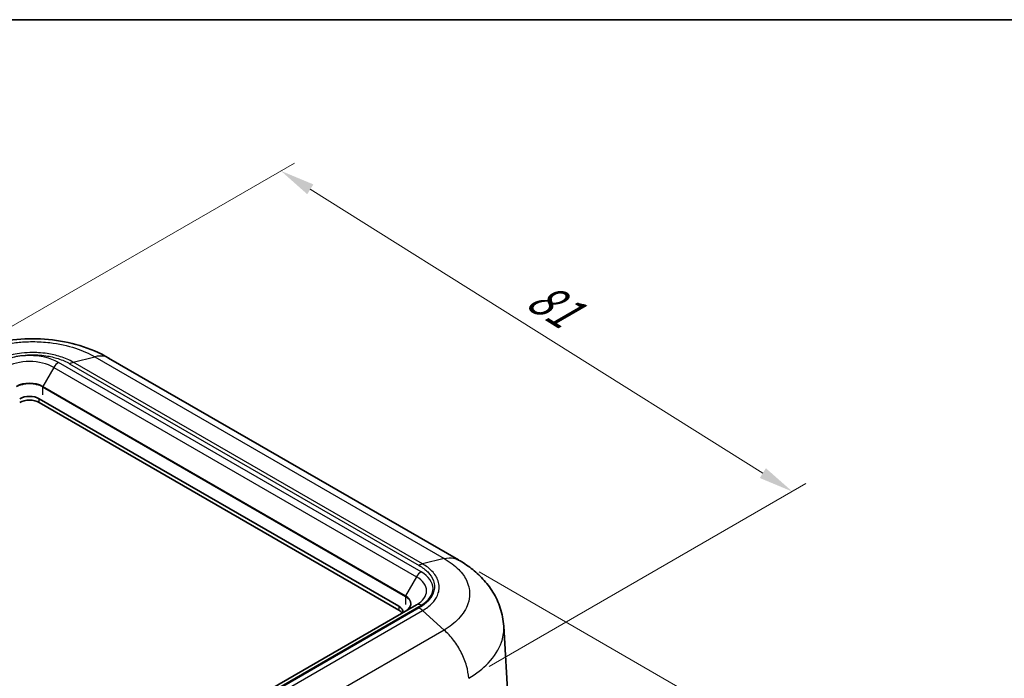
# Model space of a CAD drawing. Units: millimetres. Extents: x 0 to 5253, y 0 to 562.
# Drawn here: x 187 to 293, y 350 to 422 of the extents above; entities that cross this region are included whole.
import ezdxf

# ---------------------------------------------------------------- set-up
doc = ezdxf.new("R2010")
doc.units = ezdxf.units.MM
doc.header["$LTSCALE"] = 1.5
doc.layers.get('Defpoints').update_dxf_attribs({"lineweight": 25})
for name, color, linetype, lineweight in [('Border (ISO)', 7, 'Continuous', 35), ('Dimension (ISO)', 7, 'Continuous', 18), ('Visible (ISO)', 7, 'Continuous', 35), ('Visible Narrow (ISO)', 7, 'Continuous', 25)]:
    doc.layers.add(name, color=color, linetype=linetype, lineweight=lineweight)
doc.styles.add('Note Text (TK)', font='txt')
doc.dimstyles.new('Default - Method 1b (TK)', dxfattribs={"dimscale": 1.5, "dimtxt": 2.5, "dimasz": 2.5, "dimexe": 1, "dimexo": 1.5, "dimgap": 1, "dimtad": 1, "dimtoh": 1, "dimrnd": 1e-08, "dimdsep": 46, "dimtxsty": 'Note Text (TK)', "dimcen": 0.09, "dimdle": 5, "dimclrd": 100, "dimclre": 100, "dimclrt": 7, "dimadec": 1, "dimazin": 1, "dimtfac": 1, "dimtmove": 0, "dimatfit": 3, "dimfxl": 0, "dimtolj": 1, "dimlwd": -1, "dimlwe": -1, "dimarcsym": 0})

# ---------------------------------------------------------------- blocks, each defined once
blk = doc.blocks.new('図面枠 tk図枠')
at = {"layer": 'Border (ISO)'}
blk.add_line((14.5, 289), (405.5, 289), dxfattribs=at)
blk = doc.blocks.new('*D5')
at = {"layer": 'Defpoints', "color": 0, "transparency": 16777216}
for p in [(179.93, 384.89), (270.31, 370.46), (235.31, 350.25)]:
    blk.add_point(p, dxfattribs=at)
at = {"layer": 'Dimension (ISO)', "color": 100, "transparency": 16777216}
for p, q in [((182.13, 386.17), (216.47, 405.99)), ((218.17, 403.15), (267.13, 372.45)), ((237.51, 351.52), (271.78, 371.31))]:
    blk.add_line(p, q, dxfattribs=at)
for points in [[(218.51, 403.68), (217.84, 402.62), (215, 405.14)], [(267.46, 372.98), (266.8, 371.92), (270.31, 370.46)]]:
    blk.add_solid(points, dxfattribs=at)
at = {"layer": 'Dimension (ISO)', "color": 7, "transparency": 16777216, "insert": (241.56, 392.47), "char_height": 3.75, "attachment_point": 4, "rotation": 327.9137, "style": 'Note Text (TK)'}
blk.add_mtext('\\A1;{\\Q27.914;\\W0.834;\\H0.816x; \\fＭＳ Ｐゴシック|b0|i0;\\H3.7500;81}', dxfattribs=at)
blk = doc.blocks.new('*D6')
at = {"layer": 'Defpoints', "color": 0, "transparency": 16777216}
for p in [(234.22, 363.04), (284.16, 334.2), (136.53, 302.52)]:
    blk.add_point(p, dxfattribs=at)
at = {"layer": 'Dimension (ISO)', "color": 100, "transparency": 16777216}
for p, q in [((236.43, 361.76), (285.64, 333.35)), ((189.58, 275.71), (280.97, 332.23)), ((138.75, 301.24), (187.86, 272.89))]:
    blk.add_line(p, q, dxfattribs=at)
for points in [[(280.64, 332.76), (281.3, 331.7), (284.16, 334.2)], [(189.25, 276.24), (189.9, 275.18), (186.39, 273.74)]]:
    blk.add_solid(points, dxfattribs=at)
at = {"layer": 'Dimension (ISO)', "color": 7, "transparency": 16777216, "insert": (230.49, 304.98), "char_height": 3.75, "attachment_point": 4, "rotation": 31.7321, "style": 'Note Text (TK)'}
blk.add_mtext('\\A1;{\\Q-28.268;\\W0.831;\\H0.816x; \\fＭＳ Ｐゴシック|b0|i0;\\H3.7500;141}', dxfattribs=at)

msp = doc.modelspace()

# ---------------------------------------------------------------- linework, layer by layer
at = {"layer": 'Visible (ISO)'}
for p, q in [((234.1892, 363.0552), (196.3549, 384.8989)), ((188.855, 380.4943), (227.7458, 358.0407)), ((227.7458, 357.6324), (188.855, 380.0861)), ((229.6601, 358.2069), (148.6964, 311.4625)), ((240.0352, 340.4251), (239.0989, 355.9059))]:
    msp.add_line(p, q, dxfattribs=at)
for centre, major_axis, start_param, end_param in [((187.7943, 379.882), (-1.5, 0), 3.92699082, 5.49778714), ((187.7943, 379.4737), (-1.5, 0), 3.92699082, 5.49778714), ((226.6852, 357.4283), (1.5, 0), 6.19495028, 7.06858347), ((226.6852, 357.0201), (1.5, 0), 0.33721003, 0.78539816)]:
    msp.add_ellipse(centre, major_axis=major_axis, ratio=0.57735027, start_param=start_param, end_param=end_param, dxfattribs=at)
for points, knots in [([(196.3701, 384.8903), (195.3862, 385.4739), (194.3234, 385.922), (192.138, 386.5808), (191.0111, 386.7942), (188.7141, 387.0086), (187.5646, 387.0081), (185.2678, 386.7915), (184.1414, 386.5771), (181.9565, 385.916), (180.8944, 385.4667), (179.9111, 384.8817)], [0.00390178, 0.00390178, 0.00390178, 0.00390178, 0.25477812, 0.25477812, 0.50565446, 0.50565446, 0.7565308, 0.7565308, 1.00740715, 1.00740715, 1.25828349, 1.25828349, 1.25828349, 1.25828349]), ([(239.0989, 355.9059), (239.0588, 356.5692), (238.9303, 357.228), (238.5258, 358.466), (238.2512, 359.0447), (237.6106, 360.0934), (237.2458, 360.5646), (236.4528, 361.4196), (236.0259, 361.8013), (235.1365, 362.4829), (234.6745, 362.7827), (234.2016, 363.0483)], [0.658320896, 0.658320896, 0.658320896, 0.658320896, 0.778080065, 0.778080065, 0.897839234, 0.897839234, 1.017598403, 1.017598403, 1.137357572, 1.137357572, 1.257116741, 1.257116741, 1.257116741, 1.257116741]), ([(229.0388, 358.2926), (229.0388, 358.2382), (229.0314, 358.1838), (229.0016, 358.0751), (228.9791, 358.0208), (228.9186, 357.9133), (228.8806, 357.8601), (228.7892, 357.7566), (228.7359, 357.7063), (228.615, 357.6103), (228.5475, 357.5645), (228.4737, 357.5219)], [2.35619449, 2.35619449, 2.35619449, 2.35619449, 2.513274123, 2.513274123, 2.670353756, 2.670353756, 2.827433388, 2.827433388, 2.984513021, 2.984513021, 3.141592654, 3.141592654, 3.141592654, 3.141592654])]:
    msp.add_open_spline(points, degree=3, knots=knots, dxfattribs=at)
at = {"layer": 'Visible Narrow (ISO)'}
for p, q in [((192.5242, 384.4472), (194.8529, 385.0315)), ((194.8532, 385.0315), (232.644, 363.213)), ((190.4157, 383.8915), (189.2293, 381.8366)), ((190.4157, 383.8915), (229.6601, 361.2337)), ((230.1601, 361.7616), (190.9157, 384.4193)), ((192.1385, 384.2873), (229.9314, 362.4675)), ((230.3151, 362.6287), (192.5242, 384.4472)), ((189.2085, 381.7669), (228.453, 359.1091)), ((189.2085, 381.7669), (189.2085, 380.9026)), ((228.4737, 359.1788), (189.2293, 381.8366)), ((188.855, 380.0861), (188.855, 380.4943)), ((232.644, 363.213), (230.3151, 362.6287)), ((229.6601, 361.2337), (228.4737, 359.1788)), ((228.453, 359.1091), (228.453, 358.2448)), ((149.1964, 311.4129), (230.1601, 358.1574)), ((227.7458, 358.0407), (227.7458, 357.6324)), ((229.9314, 357.8596), (149.7121, 311.545)), ((150.0978, 311.2618), (230.3151, 357.5753)), ((232.644, 355.4704), (230.3151, 357.5753)), ((232.644, 355.4704), (152.4268, 309.157))]:
    msp.add_line(p, q, dxfattribs=at)
for centre, major_axis, start_param, end_param in [((187.7943, 382.6172), (-4.4142, 0), 3.92699082, 5.49778714), ((187.7943, 382.3781), (3.7071, 0), 0.78539816, 2.35619449), ((190.9157, 383.6028), (-0.5, -0.866), 3.92699082, 4.71238898), ((187.7943, 381.0082), (-2.0293, 0), 3.92699082, 5.49778714), ((187.7943, 380.9504), (2, 0), 0.78539816, 2.35619449), ((189.2793, 381.8077), (0.05, 0.0866), 1.57079633, 2.35619449), ((230.1601, 360.9451), (-0.5, -0.866), 3.92699082, 4.71238898), ((227.0388, 359.7203), (3.7071, 0), 5.49778714, 7.06858347), ((227.0388, 359.9595), (4.4142, 0), 5.49778714, 7.06858347), ((228.5237, 359.15), (0.05, 0.0866), 1.57079633, 2.35619449), ((227.0388, 358.2926), (2, 0), 0, 0.78539816), ((227.0388, 358.3504), (2.0293, 0), 5.49778714, 7.06858347), ((230.1601, 357.3409), (-0.5, 0.866), 5.49778714, 6.28318531)]:
    msp.add_ellipse(centre, major_axis=major_axis, ratio=0.57735027, start_param=start_param, end_param=end_param, dxfattribs=at)
for points, knots in [([(181.4429, 385.0315), (182.0653, 385.3985), (182.7812, 385.7175), (184.2507, 386.1984), (184.9872, 386.3725), (186.2373, 386.5652), (186.729, 386.6169), (187.5311, 386.6635), (187.8402, 386.6723), (188.7633, 386.6723), (189.3846, 386.6366), (190.9697, 386.4504), (191.9053, 386.2468), (193.5348, 385.7085), (194.2392, 385.3934), (194.8529, 385.0315)], [-1.26094799, -1.26094799, -1.26094799, -1.26094799, -1.03712972, -1.03712972, -0.83537804, -0.83537804, -0.70928324, -0.70928324, -0.630474, -0.630474, -0.4728555, -0.4728555, -0.2206659, -0.2206659, 0, 0, 0, 0]), ([(192.5242, 384.4472), (192.1176, 384.6812), (191.65, 384.8844), (191.1456, 385.0456), (190.6909, 385.1909), (190.2102, 385.3019), (189.7082, 385.3774), (189.3945, 385.4247), (189.0736, 385.4577), (188.7516, 385.4759), (188.5503, 385.4873), (188.3487, 385.493), (188.1479, 385.493), (187.7464, 385.493), (187.341, 385.4702), (186.9432, 385.4245), (186.3067, 385.3516), (185.6962, 385.2217), (185.1289, 385.0388), (184.6326, 384.8787), (184.1725, 384.6779), (183.7715, 384.4472)], [-0.882100236, -0.882100236, -0.882100236, -0.882100236, -0.725527444, -0.725527444, -0.725527444, -0.584391407, -0.584391407, -0.584391407, -0.496181383, -0.496181383, -0.496181383, -0.441050118, -0.441050118, -0.441050118, -0.330787589, -0.330787589, -0.330787589, -0.154367541, -0.154367541, -0.154367541, 0, 0, 0, 0]), ([(184.1573, 384.2873), (184.1576, 384.2875), (184.158, 384.2877), (184.5202, 384.499), (184.9375, 384.6835), (185.9057, 384.9991), (186.4633, 385.1189), (187.4093, 385.2284), (187.7803, 385.2494), (188.3317, 385.2494), (188.5163, 385.2442), (188.9952, 385.2168), (189.2887, 385.1864), (190.0344, 385.0731), (190.4731, 384.9708), (191.3463, 384.6888), (191.7704, 384.5021), (192.1378, 384.2877), (192.1381, 384.2875), (192.1385, 384.2873)], [-0.0001398, -0.0001398, -0.0001398, -0.0001398, 0, 0, 0.154367541, 0.154367541, 0.330787589, 0.330787589, 0.441050118, 0.441050118, 0.496181383, 0.496181383, 0.584391407, 0.584391407, 0.725527444, 0.725527444, 0.882100236, 0.882100236, 0.882240035, 0.882240035, 0.882240035, 0.882240035]), ([(196.3548, 384.8988), (196.1971, 384.9897), (196.0237, 385.0535), (195.8376, 385.0883), (195.5367, 385.1447), (195.203, 385.1255), (194.8532, 385.0315)], [0.595506566, 0.595506566, 0.595506566, 0.595506566, 0.750060745, 0.750060745, 0.750060745, 1.000080994, 1.000080994, 1.000080994, 1.000080994]), ([(192.1385, 384.2873), (192.1391, 384.2876), (192.1397, 384.288), (192.1478, 384.2926), (192.1553, 384.2969), (192.171, 384.3056), (192.1792, 384.31), (192.2036, 384.3231), (192.2198, 384.3314), (192.2686, 384.3555), (192.301, 384.3703), (192.3977, 384.4104), (192.4616, 384.4316), (192.5242, 384.4472)], [-0.0551187075, -0.0551187075, -0.0551187075, -0.0551187075, -0.0548629156, -0.0548629156, -0.0516752907, -0.0516752907, -0.0482306761, -0.0482306761, -0.0413419689, -0.0413419689, -0.02756399, -0.02756399, 0, 0, 0, 0]), ([(232.644, 363.213), (233.0088, 363.2983), (233.3576, 363.3088), (233.6735, 363.2438), (233.8618, 363.205), (234.0384, 363.1394), (234.2004, 363.0484)], [0, 0, 0, 0, 0.250020248, 0.250020248, 0.250020248, 0.399026877, 0.399026877, 0.399026877, 0.399026877]), ([(230.3151, 362.6287), (230.2527, 362.6129), (230.1892, 362.5915), (230.093, 362.551), (230.0608, 362.5362), (230.0123, 362.5119), (229.9961, 362.5035), (229.9718, 362.4904), (229.9637, 362.4859), (229.9482, 362.4772), (229.9407, 362.4729), (229.9326, 362.4682), (229.932, 362.4679), (229.9314, 362.4675)], [-0.0548627094, -0.0548627094, -0.0548627094, -0.0548627094, -0.027298823, -0.027298823, -0.0135208958, -0.0135208958, -0.0066322144, -0.0066322144, -0.0031876127, -0.0031876127, 0, 0, 0.000255791, 0.000255791, 0.000255791, 0.000255791]), ([(229.9314, 362.4675), (229.9317, 362.4674), (229.932, 362.4672), (230.2981, 362.258), (230.6177, 362.0171), (231.1643, 361.4581), (231.3717, 361.1362), (231.5614, 360.59), (231.5978, 360.3758), (231.5978, 360.0575), (231.5888, 359.9509), (231.5414, 359.6744), (231.4886, 359.5049), (231.2924, 359.0744), (231.1152, 358.8211), (230.6268, 358.317), (230.3033, 358.0721), (229.932, 357.86), (229.9317, 357.8598), (229.9314, 357.8596)], [-0.0001398, -0.0001398, -0.0001398, -0.0001398, 0, 0, 0.154367541, 0.154367541, 0.330787588, 0.330787588, 0.441050118, 0.441050118, 0.496181382, 0.496181382, 0.584391406, 0.584391406, 0.725527444, 0.725527444, 0.882100235, 0.882100235, 0.882240035, 0.882240035, 0.882240035, 0.882240035]), ([(230.3151, 357.5753), (230.718, 357.8114), (231.0681, 358.0825), (231.3458, 358.3746), (231.5961, 358.6379), (231.7872, 358.916), (231.9173, 359.2063), (231.9987, 359.3877), (232.0556, 359.5731), (232.087, 359.7591), (232.1066, 359.8754), (232.1164, 359.9918), (232.1164, 360.1077), (232.1164, 360.3396), (232.0771, 360.5735), (231.9985, 360.8029), (231.8728, 361.17), (231.6491, 361.5218), (231.334, 361.8483), (231.0583, 362.134), (230.7123, 362.3985), (230.3151, 362.6287)], [-0.882100235, -0.882100235, -0.882100235, -0.882100235, -0.725527444, -0.725527444, -0.725527444, -0.584391406, -0.584391406, -0.584391406, -0.496181382, -0.496181382, -0.496181382, -0.441050118, -0.441050118, -0.441050118, -0.330787588, -0.330787588, -0.330787588, -0.154367541, -0.154367541, -0.154367541, 0, 0, 0, 0]), ([(232.6437, 363.2129), (233.2624, 362.8635), (233.7999, 362.4587), (234.6105, 361.6233), (234.9038, 361.2027), (235.2286, 360.4862), (235.3159, 360.2037), (235.3943, 359.7419), (235.4092, 359.5636), (235.4092, 359.0307), (235.3489, 358.671), (235.0352, 357.7509), (234.692, 357.2052), (233.7847, 356.2499), (233.2537, 355.8347), (232.6437, 355.4706)], [-1.26094799, -1.26094799, -1.26094799, -1.26094799, -1.03712972, -1.03712972, -0.83537804, -0.83537804, -0.70928324, -0.70928324, -0.63047399, -0.63047399, -0.4728555, -0.4728555, -0.2206659, -0.2206659, 0, 0, 0, 0]), ([(230.3151, 357.5753), (230.2527, 357.6319), (230.1892, 357.6842), (230.093, 357.7555), (230.0608, 357.7781), (230.0123, 357.8101), (229.9961, 357.8204), (229.9718, 357.8355), (229.9637, 357.8404), (229.9482, 357.8498), (229.9407, 357.8542), (229.9326, 357.8589), (229.932, 357.8593), (229.9314, 357.8596)], [0, 0, 0, 0, 0.02756399, 0.02756399, 0.0413419689, 0.0413419689, 0.0482306761, 0.0482306761, 0.0516752907, 0.0516752907, 0.0548629159, 0.0548629159, 0.0551187078, 0.0551187078, 0.0551187078, 0.0551187078]), ([(235.3055, 350.2527), (236.1254, 350.7457), (236.8428, 351.3059), (238.0976, 352.6144), (238.5805, 353.3732), (239.0219, 354.6519), (239.1068, 355.1516), (239.1068, 355.7316), (239.1042, 355.8187), (239.0989, 355.9059)], [0.006492078, 0.006492078, 0.006492078, 0.006492078, 0.220665898, 0.220665898, 0.472855496, 0.472855496, 0.630473994, 0.630473994, 0.658320896, 0.658320896, 0.658320896, 0.658320896]), ([(235.3055, 350.2527), (235.2849, 350.684), (235.2055, 351.147), (235.0708, 351.6186), (234.936, 352.0906), (234.7458, 352.5711), (234.5091, 353.0365), (234.2724, 353.5018), (233.9894, 353.9519), (233.6735, 354.3644), (233.3576, 354.7769), (233.0088, 355.1518), (232.644, 355.4704)], [0.00018729, 0.00018729, 0.00018729, 0.00018729, 0.250020248, 0.250020248, 0.250020248, 0.500040497, 0.500040497, 0.500040497, 0.750060745, 0.750060745, 0.750060745, 1.000080994, 1.000080994, 1.000080994, 1.000080994])]:
    msp.add_open_spline(points, degree=3, knots=knots, dxfattribs=at)
for points in [[(234.0365, 353.854), (234.0363, 353.8537), (234.036, 353.8534), (234.0357, 353.8531)], [(235.0582, 351.6627), (235.0584, 351.6629), (235.0586, 351.6631), (235.0588, 351.6633)]]:
    msp.add_open_spline(points, degree=3, dxfattribs=at)

# ---------------------------------------------------------------- block references
at = {"xscale": 1.5, "yscale": 1.5, "zscale": 1.5}
msp.add_blockref('図面枠 tk図枠', (-21.75, -12), dxfattribs=at)

# ---------------------------------------------------------------- dimensions: what is measured, and where the dimension line sits
at = {"layer": 'Dimension (ISO)', "color": 100, "true_color": 0x00ff3f}
for base, p1, p2, angle, text, override, picture, middle in [((270.3073, 370.46), (179.9297, 384.8924), (235.3055, 350.2517), 147.913703, '{\\Q27.914;\\W0.834;\\H0.816x; \\fＭＳ Ｐゴシック|b0|i0;\\H3.7500;81}', {"dimgap": 1, "dimtoh": 0, "dimdec": 2, "dimlfac": 1.198654, "dimtol": 0, "dimlim": 0, "dimtp": 0, "dimtm": 0, "dimtdec": 2, "dimtofl": 0, "dimatfit": 1}, '*D5', (242.6518, 387.799)), ((284.1615, 334.2037), (136.5347, 302.522), (234.2185, 363.0383), 211.732063, '{\\Q-28.268;\\W0.831;\\H0.816x; \\fＭＳ Ｐゴシック|b0|i0;\\H3.7500;141}', {"dimgap": 1, "dimtoh": 0, "dimdec": 2, "dimlfac": 1.204098, "dimtol": 0, "dimlim": 0, "dimtp": 0, "dimtm": 0, "dimtdec": 2, "dimtofl": 0, "dimatfit": 1}, '*D6', (235.2736, 303.9721))]:
    dim = msp.add_linear_dim(base=base, p1=p1, p2=p2, angle=angle, text=text, dimstyle='Default - Method 1b (TK)', override=override, dxfattribs=at)
    dim.commit()
    dim.dimension.update_dxf_attribs({"geometry": picture, "text_midpoint": middle, "dimtype": 160})

doc.saveas('drawing.dxf')
